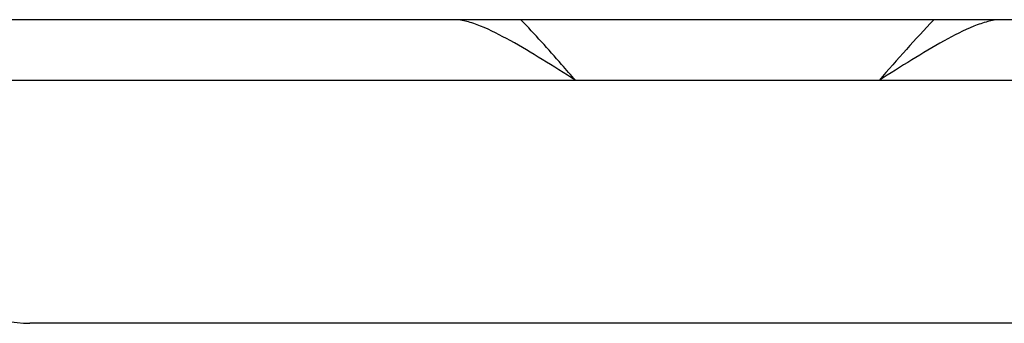
# Model space of a CAD drawing. Units: millimetres. Extents: x -816 to 3769, y -802 to 1388.
# Drawn here: x 111 to 274, y -802 to -752 of the extents above; entities that cross this region are included whole.
import ezdxf

# ---------------------------------------------------------------- set-up
doc = ezdxf.new("R2010")
doc.units = ezdxf.units.MM
doc.header["$LTSCALE"] = 19.36
doc.layers.get('0').update_dxf_attribs({"linetype": 'CONTINUOUS'})
doc.layers.add('02___PRT_ALL_AXES', color=7, linetype='CONTINUOUS')

msp = doc.modelspace()

# ---------------------------------------------------------------- linework, layer by layer
at = {"color": 3, "linetype": 'CONTINUOUS'}
for p, q in [((1293, -751.94), (93, -751.94)), ((1273, -801.94), (113, -801.94))]:
    msp.add_line(p, q, dxfattribs=at)
msp.add_arc((113, -781.94), 20, 180, 270, dxfattribs=at)
at = {"layer": '02___PRT_ALL_AXES', "color": 9, "linetype": 'CONTINUOUS'}
for p, q in [((203, -761.94), (93, -761.94)), ((1133, -761.94), (253, -761.94))]:
    msp.add_line(p, q, dxfattribs=at)
at = {"layer": '02___PRT_ALL_AXES', "color": 3, "linetype": 'CONTINUOUS'}
msp.add_line((253, -761.94), (203, -761.94), dxfattribs=at)
for points, knots in [([(203, -761.94), (201.17, -760.78), (197.61, -758.53), (192.44, -755.44), (188.29, -753.3), (185.17, -752.2), (183.69, -751.94), (183, -751.94)], [0, 0, 0, 0, 0.28921, 0.559898, 0.802888, 0.908501, 1, 1, 1, 1]), ([(273, -751.94), (272.31, -751.94), (270.81, -752.21), (267.66, -753.33), (263.49, -755.49), (258.33, -758.57), (254.8, -760.81), (253, -761.94)], [0, 0, 0, 0, 0.093084, 0.200047, 0.443772, 0.717261, 1, 1, 1, 1])]:
    msp.add_open_spline(points, degree=3, knots=knots, dxfattribs=at)
at = {"layer": '02___PRT_ALL_AXES', "color": 7, "linetype": 'CONTINUOUS'}
for points, knots in [([(203, -761.94), (202.23, -761.06), (199.27, -757.69), (196.28, -754.34), (193.98, -751.94)], [0, 0, 0, 0, 0.261097, 1, 1, 1, 1]), ([(262.03, -751.94), (260.5, -753.54), (257.47, -756.86), (254.51, -760.23), (253, -761.94)], [0, 0, 0, 0, 0.492961, 1, 1, 1, 1])]:
    msp.add_open_spline(points, degree=3, knots=knots, dxfattribs=at)

doc.saveas('drawing.dxf')
